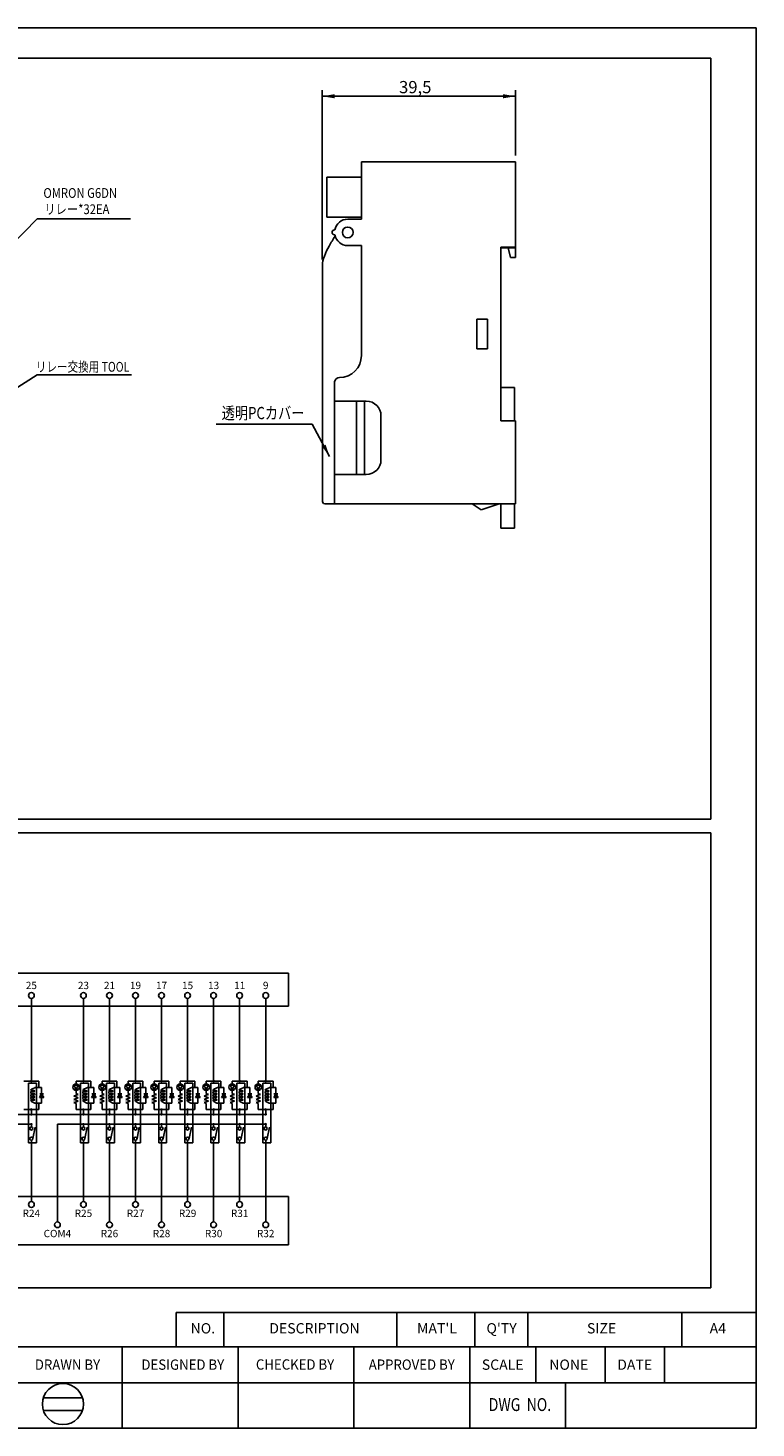
# Model space of a CAD drawing. Units: millimetres. Extents: x 2655 to 3493, y -1583 to -1296.
# Drawn here: x 3344 to 3493, y -1583 to -1296 of the extents above; entities that cross this region are included whole.
import ezdxf
from ezdxf.enums import TextEntityAlignment as Align
from ezdxf.lldxf.tags import DXFTag

# ---------------------------------------------------------------- set-up
doc = ezdxf.new("R2010")
doc.units = ezdxf.units.MM
for name, color, linetype in [('SHEET', 7, 'Continuous'), ('TFR-TRI', 7, 'Continuous'), ('TOP', 7, 'Continuous')]:
    doc.layers.add(name, color=color, linetype=linetype)
doc.styles.add('SEACAD_Arial', font='arial.ttf', dxfattribs={"width": 0.9})
doc.styles.add('SEACAD_romans_shx', font='romans.shx', dxfattribs={"width": 0.85})
doc.styles.add('SEACAD_txt_shx', font='txt.shx')
tags = doc.linetypes.add('HIDDEN2', pattern=[4.7625, 3.175, -1.5875]).pattern_tags.tags
tags[6:7] = [DXFTag(74, 4), DXFTag(75, 0), DXFTag(340, '0'), DXFTag(46, 0.0), DXFTag(50, 0.0), DXFTag(44, 0.0), DXFTag(45, 0.0)]
tags[4:5] = [DXFTag(74, 4), DXFTag(75, 0), DXFTag(340, '0'), DXFTag(46, 0.0), DXFTag(50, 0.0), DXFTag(44, 0.0), DXFTag(45, 0.0)]
doc.dimstyles.new('ISO-25', dxfattribs={"dimtxt": 2.5, "dimasz": 2.5, "dimexe": 1.25, "dimexo": 0.625, "dimtad": 1, "dimtxsty": 'Standard', "dimcen": 2.5, "dimadec": 0, "dimazin": 0, "dimtfac": 1, "dimtmove": 0, "dimatfit": 3, "dimfxl": 1, "dimarcsym": 0})

# ---------------------------------------------------------------- blocks, each defined once
blk = doc.blocks.new('SEANNOT_GROUP7')
at = {"linetype": 'Continuous'}
blk.add_hatch(color=7, dxfattribs=at).paths.add_polyline_path([(3340.71, -1370.15), (3338.84, -1371.86), (3341.17, -1370.85)])
at = {"color": 7, "linetype": 'Continuous'}
blk.add_lwpolyline([(3365.49, -1367.13), (3346.16, -1367.13), (3338.84, -1371.86)], dxfattribs=at)
blk = doc.blocks.new('SEANNOT_GROUP9')
at = {"linetype": 'Continuous'}
blk.add_hatch(color=7, dxfattribs=at).paths.add_polyline_path([(3404.48, -1381.83), (3406.02, -1383.84), (3405.21, -1381.44)])
at = {"color": 7, "linetype": 'Continuous'}
blk.add_lwpolyline([(3402.48, -1377.22), (3406.02, -1383.84)], dxfattribs=at)
blk = doc.blocks.new('SEANNOT_GROUP10')
at = {"linetype": 'Continuous'}
blk.add_hatch(color=7, dxfattribs=at).paths.add_polyline_path([(3336.82, -1344.21), (3335.37, -1346.28), (3337.41, -1344.79)])
at = {"color": 7, "linetype": 'Continuous'}
blk.add_lwpolyline([(3365.25, -1335.26), (3346.16, -1335.26), (3335.37, -1346.28)], dxfattribs=at)
blk = doc.blocks.new('SE201')
at = {"color": 7, "linetype": 'HIDDEN2'}
for p, q in [((3184.9, -1535.28), (3397.64, -1535.28)), ((3184.9, -1545.17), (3184.9, -1535.28)), ((3397.64, -1535.28), (3397.64, -1545.17)), ((3397.64, -1545.17), (3184.9, -1545.17))]:
    blk.add_line(p, q, dxfattribs=at)
blk = doc.blocks.new('SE200')
blk.add_blockref('SE201', (0, 0))
blk = doc.blocks.new('SE203')
at = {"color": 7, "linetype": 'HIDDEN2'}
for p, q in [((3184.9, -1489.53), (3397.64, -1489.53)), ((3184.9, -1496.29), (3184.9, -1489.53)), ((3397.64, -1489.53), (3397.64, -1496.29)), ((3397.64, -1496.29), (3184.9, -1496.29))]:
    blk.add_line(p, q, dxfattribs=at)
blk = doc.blocks.new('SE202')
blk.add_blockref('SE203', (0, 0))
blk = doc.blocks.new('SE263')
at = {"color": 7, "linetype": 'HIDDEN2'}
for p, q in [((3344.42, -1512.05), (3346.03, -1512.05)), ((3344.42, -1524.28), (3344.42, -1512.05)), ((3346.03, -1512.05), (3346.03, -1524.28)), ((3346.03, -1524.28), (3344.42, -1524.28))]:
    blk.add_line(p, q, dxfattribs=at)
blk = doc.blocks.new('SE262')
blk.add_blockref('SE263', (0, 0))
blk = doc.blocks.new('SE265')
at = {"color": 7, "linetype": 'HIDDEN2'}
for p, q in [((3355.07, -1512.05), (3356.69, -1512.05)), ((3355.07, -1524.28), (3355.07, -1512.05)), ((3356.69, -1512.05), (3356.69, -1524.28)), ((3356.69, -1524.28), (3355.07, -1524.28))]:
    blk.add_line(p, q, dxfattribs=at)
blk = doc.blocks.new('SE264')
blk.add_blockref('SE265', (0, 0))
blk = doc.blocks.new('SE267')
at = {"color": 7, "linetype": 'HIDDEN2'}
for p, q in [((3376.38, -1512.05), (3378, -1512.05)), ((3376.38, -1524.28), (3376.38, -1512.05)), ((3378, -1512.05), (3378, -1524.28)), ((3378, -1524.28), (3376.38, -1524.28))]:
    blk.add_line(p, q, dxfattribs=at)
blk = doc.blocks.new('SE266')
blk.add_blockref('SE267', (0, 0))
blk = doc.blocks.new('SE269')
at = {"color": 7, "linetype": 'HIDDEN2'}
for p, q in [((3371.05, -1512.05), (3372.67, -1512.05)), ((3371.05, -1524.28), (3371.05, -1512.05)), ((3372.67, -1512.05), (3372.67, -1524.28)), ((3372.67, -1524.28), (3371.05, -1524.28))]:
    blk.add_line(p, q, dxfattribs=at)
blk = doc.blocks.new('SE268')
blk.add_blockref('SE269', (0, 0))
blk = doc.blocks.new('SE271')
at = {"color": 7, "linetype": 'HIDDEN2'}
for p, q in [((3365.73, -1512.05), (3367.34, -1512.05)), ((3365.73, -1524.28), (3365.73, -1512.05)), ((3367.34, -1512.05), (3367.34, -1524.28)), ((3367.34, -1524.28), (3365.73, -1524.28))]:
    blk.add_line(p, q, dxfattribs=at)
blk = doc.blocks.new('SE270')
blk.add_blockref('SE271', (0, 0))
blk = doc.blocks.new('SE273')
at = {"color": 7, "linetype": 'HIDDEN2'}
for p, q in [((3360.4, -1512.05), (3362.02, -1512.05)), ((3360.4, -1524.28), (3360.4, -1512.05)), ((3362.02, -1512.05), (3362.02, -1524.28)), ((3362.02, -1524.28), (3360.4, -1524.28))]:
    blk.add_line(p, q, dxfattribs=at)
blk = doc.blocks.new('SE272')
blk.add_blockref('SE273', (0, 0))
blk = doc.blocks.new('SE275')
at = {"color": 7, "linetype": 'HIDDEN2'}
for p, q in [((3387.04, -1512.05), (3388.65, -1512.05)), ((3387.04, -1524.28), (3387.04, -1512.05)), ((3388.65, -1512.05), (3388.65, -1524.28)), ((3388.65, -1524.28), (3387.04, -1524.28))]:
    blk.add_line(p, q, dxfattribs=at)
blk = doc.blocks.new('SE274')
blk.add_blockref('SE275', (0, 0))
blk = doc.blocks.new('SE277')
at = {"color": 7, "linetype": 'HIDDEN2'}
for p, q in [((3381.71, -1512.05), (3383.33, -1512.05)), ((3381.71, -1524.28), (3381.71, -1512.05)), ((3383.33, -1512.05), (3383.33, -1524.28)), ((3383.33, -1524.28), (3381.71, -1524.28))]:
    blk.add_line(p, q, dxfattribs=at)
blk = doc.blocks.new('SE276')
blk.add_blockref('SE277', (0, 0))
blk = doc.blocks.new('SE279')
at = {"color": 7, "linetype": 'HIDDEN2'}
for p, q in [((3392.36, -1512.05), (3393.98, -1512.05)), ((3392.36, -1524.28), (3392.36, -1512.05)), ((3393.98, -1512.05), (3393.98, -1524.28)), ((3393.98, -1524.28), (3392.36, -1524.28))]:
    blk.add_line(p, q, dxfattribs=at)
blk = doc.blocks.new('SE278')
blk.add_blockref('SE279', (0, 0))
blk = doc.blocks.new('SE369')
at = {"color": 7, "linetype": 'Continuous'}
for p, q in [((3347.1, -1514.22), (3346.63, -1515.03)), ((3346.63, -1515.03), (3347.56, -1515.03)), ((3347.56, -1515.03), (3347.1, -1514.22))]:
    blk.add_line(p, q, dxfattribs=at)
blk = doc.blocks.new('SE368')
blk.add_blockref('SE369', (0, 0))
blk = doc.blocks.new('SE373')
at = {"color": 7, "linetype": 'Continuous'}
for p, q in [((3357.75, -1514.22), (3357.29, -1515.03)), ((3357.29, -1515.03), (3358.22, -1515.03)), ((3358.22, -1515.03), (3357.75, -1514.22))]:
    blk.add_line(p, q, dxfattribs=at)
blk = doc.blocks.new('SE372')
blk.add_blockref('SE373', (0, 0))
blk = doc.blocks.new('SE375')
at = {"color": 7, "linetype": 'Continuous'}
for p, q in [((3354.6, -1512.47), (3353.67, -1512.47)), ((3353.67, -1512.47), (3354.14, -1513.27)), ((3354.14, -1513.27), (3354.6, -1512.47))]:
    blk.add_line(p, q, dxfattribs=at)
blk = doc.blocks.new('SE374')
blk.add_blockref('SE375', (0, 0))
blk = doc.blocks.new('SE377')
at = {"color": 7, "linetype": 'Continuous'}
for p, q in [((3363.08, -1514.22), (3362.61, -1515.03)), ((3362.61, -1515.03), (3363.54, -1515.03)), ((3363.54, -1515.03), (3363.08, -1514.22))]:
    blk.add_line(p, q, dxfattribs=at)
blk = doc.blocks.new('SE376')
blk.add_blockref('SE377', (0, 0))
blk = doc.blocks.new('SE379')
at = {"color": 7, "linetype": 'Continuous'}
for p, q in [((3359.93, -1512.47), (3359, -1512.47)), ((3359, -1512.47), (3359.46, -1513.27)), ((3359.46, -1513.27), (3359.93, -1512.47))]:
    blk.add_line(p, q, dxfattribs=at)
blk = doc.blocks.new('SE378')
blk.add_blockref('SE379', (0, 0))
blk = doc.blocks.new('SE381')
at = {"color": 7, "linetype": 'Continuous'}
for p, q in [((3368.41, -1514.22), (3367.94, -1515.03)), ((3367.94, -1515.03), (3368.87, -1515.03)), ((3368.87, -1515.03), (3368.41, -1514.22))]:
    blk.add_line(p, q, dxfattribs=at)
blk = doc.blocks.new('SE380')
blk.add_blockref('SE381', (0, 0))
blk = doc.blocks.new('SE383')
at = {"color": 7, "linetype": 'Continuous'}
for p, q in [((3365.26, -1512.47), (3364.33, -1512.47)), ((3364.33, -1512.47), (3364.79, -1513.27)), ((3364.79, -1513.27), (3365.26, -1512.47))]:
    blk.add_line(p, q, dxfattribs=at)
blk = doc.blocks.new('SE382')
blk.add_blockref('SE383', (0, 0))
blk = doc.blocks.new('SE385')
at = {"color": 7, "linetype": 'Continuous'}
for p, q in [((3373.73, -1514.22), (3373.27, -1515.03)), ((3373.27, -1515.03), (3374.2, -1515.03)), ((3374.2, -1515.03), (3373.73, -1514.22))]:
    blk.add_line(p, q, dxfattribs=at)
blk = doc.blocks.new('SE384')
blk.add_blockref('SE385', (0, 0))
blk = doc.blocks.new('SE387')
at = {"color": 7, "linetype": 'Continuous'}
for p, q in [((3370.59, -1512.47), (3369.66, -1512.47)), ((3369.66, -1512.47), (3370.12, -1513.27)), ((3370.12, -1513.27), (3370.59, -1512.47))]:
    blk.add_line(p, q, dxfattribs=at)
blk = doc.blocks.new('SE386')
blk.add_blockref('SE387', (0, 0))
blk = doc.blocks.new('SE389')
at = {"color": 7, "linetype": 'Continuous'}
for p, q in [((3379.06, -1514.22), (3378.6, -1515.03)), ((3378.6, -1515.03), (3379.53, -1515.03)), ((3379.53, -1515.03), (3379.06, -1514.22))]:
    blk.add_line(p, q, dxfattribs=at)
blk = doc.blocks.new('SE388')
blk.add_blockref('SE389', (0, 0))
blk = doc.blocks.new('SE391')
at = {"color": 7, "linetype": 'Continuous'}
for p, q in [((3375.91, -1512.47), (3374.98, -1512.47)), ((3374.98, -1512.47), (3375.45, -1513.27)), ((3375.45, -1513.27), (3375.91, -1512.47))]:
    blk.add_line(p, q, dxfattribs=at)
blk = doc.blocks.new('SE390')
blk.add_blockref('SE391', (0, 0))
blk = doc.blocks.new('SE393')
at = {"color": 7, "linetype": 'Continuous'}
for p, q in [((3384.39, -1514.22), (3383.92, -1515.03)), ((3383.92, -1515.03), (3384.85, -1515.03)), ((3384.85, -1515.03), (3384.39, -1514.22))]:
    blk.add_line(p, q, dxfattribs=at)
blk = doc.blocks.new('SE392')
blk.add_blockref('SE393', (0, 0))
blk = doc.blocks.new('SE395')
at = {"color": 7, "linetype": 'Continuous'}
for p, q in [((3381.24, -1512.47), (3380.31, -1512.47)), ((3380.31, -1512.47), (3380.78, -1513.27)), ((3380.78, -1513.27), (3381.24, -1512.47))]:
    blk.add_line(p, q, dxfattribs=at)
blk = doc.blocks.new('SE394')
blk.add_blockref('SE395', (0, 0))
blk = doc.blocks.new('SE397')
at = {"color": 7, "linetype": 'Continuous'}
for p, q in [((3389.72, -1514.22), (3389.25, -1515.03)), ((3389.25, -1515.03), (3390.18, -1515.03)), ((3390.18, -1515.03), (3389.72, -1514.22))]:
    blk.add_line(p, q, dxfattribs=at)
blk = doc.blocks.new('SE396')
blk.add_blockref('SE397', (0, 0))
blk = doc.blocks.new('SE399')
at = {"color": 7, "linetype": 'Continuous'}
for p, q in [((3386.57, -1512.47), (3385.64, -1512.47)), ((3385.64, -1512.47), (3386.1, -1513.27)), ((3386.1, -1513.27), (3386.57, -1512.47))]:
    blk.add_line(p, q, dxfattribs=at)
blk = doc.blocks.new('SE398')
blk.add_blockref('SE399', (0, 0))
blk = doc.blocks.new('SE401')
at = {"color": 7, "linetype": 'Continuous'}
for p, q in [((3395.04, -1514.22), (3394.58, -1515.03)), ((3394.58, -1515.03), (3395.51, -1515.03)), ((3395.51, -1515.03), (3395.04, -1514.22))]:
    blk.add_line(p, q, dxfattribs=at)
blk = doc.blocks.new('SE400')
blk.add_blockref('SE401', (0, 0))
blk = doc.blocks.new('SE403')
at = {"color": 7, "linetype": 'Continuous'}
for p, q in [((3391.9, -1512.47), (3390.97, -1512.47)), ((3390.97, -1512.47), (3391.43, -1513.27)), ((3391.43, -1513.27), (3391.9, -1512.47))]:
    blk.add_line(p, q, dxfattribs=at)
blk = doc.blocks.new('SE402')
blk.add_blockref('SE403', (0, 0))
blk = doc.blocks.new('SE407')
at = {"color": 7, "linetype": 'Continuous'}
for p, q in [((3088.96, -1553.91), (3088.96, -1460.87)), ((3088.96, -1460.87), (3484.05, -1460.87)), ((3484.05, -1460.87), (3484.05, -1553.91)), ((3484.05, -1553.91), (3088.96, -1553.91))]:
    blk.add_line(p, q, dxfattribs=at)
blk = doc.blocks.new('SE406')
blk.add_blockref('SE407', (0, 0))
blk = doc.blocks.new('DMBLK18')
at = {"linetype": 'Continuous'}
for points in [[(3407.03, -1309.73), (3404.53, -1310.15), (3407.03, -1310.57)], [(3441.53, -1309.73), (3441.53, -1310.57), (3444.03, -1310.15)]]:
    blk.add_hatch(color=7, dxfattribs=at).paths.add_polyline_path(points)
at = {"color": 7, "linetype": 'Continuous'}
for p, q in [((3404.53, -1343.57), (3404.53, -1308.9)), ((3444.03, -1322.29), (3444.03, -1308.9)), ((3404.53, -1310.15), (3444.03, -1310.15))]:
    blk.add_line(p, q, dxfattribs=at)
at = {"color": 7, "linetype": 'Continuous', "style": 'SEACAD_txt_shx'}
blk.add_text('39,5', height=2.5, dxfattribs=at).set_placement((3420.23, -1307.03), align=Align.TOP_LEFT)

msp = doc.modelspace()

# ---------------------------------------------------------------- hatches: boundary and pattern name
at = {"linetype": 'Continuous'}
for points in [[(3347.096, -1514.223), (3346.631, -1515.028), (3347.561, -1515.028)], [(3357.751, -1514.223), (3357.286, -1515.028), (3358.216, -1515.028)], [(3363.078, -1514.223), (3362.613, -1515.028), (3363.544, -1515.028)], [(3368.406, -1514.223), (3367.941, -1515.028), (3368.871, -1515.028)], [(3373.734, -1514.223), (3373.269, -1515.028), (3374.199, -1515.028)], [(3379.061, -1514.223), (3378.596, -1515.028), (3379.526, -1515.028)], [(3384.389, -1514.223), (3383.924, -1515.028), (3384.854, -1515.028)], [(3389.716, -1514.223), (3389.251, -1515.028), (3390.181, -1515.028)], [(3395.044, -1514.223), (3394.579, -1515.028), (3395.509, -1515.028)]]:
    msp.add_hatch(color=7, dxfattribs=at).paths.add_polyline_path(points)

# ---------------------------------------------------------------- linework, layer by layer
at = {"color": 7, "linetype": 'Continuous'}
for p, q in [((3088.956, -1302.39), (3484.046, -1302.39)), ((3484.046, -1302.39), (3484.046, -1458.063)), ((3402.481, -1377.222), (3382.792, -1377.236)), ((3484.046, -1458.063), (3088.956, -1458.063)), ((3344.993, -1511.637), (3344.993, -1494.718)), ((3355.648, -1511.637), (3355.648, -1494.718)), ((3360.976, -1511.637), (3360.976, -1494.718)), ((3366.303, -1511.637), (3366.303, -1494.718)), ((3371.631, -1511.637), (3371.631, -1494.718)), ((3376.958, -1511.637), (3376.958, -1494.718)), ((3382.286, -1511.637), (3382.286, -1494.718)), ((3387.614, -1511.637), (3387.614, -1494.718)), ((3392.941, -1511.637), (3392.941, -1494.718)), ((3343.482, -1511.637), (3346.503, -1511.637)), ((3346.503, -1512.98), (3346.503, -1511.637)), ((3354.137, -1511.637), (3357.158, -1511.637)), ((3354.137, -1511.637), (3354.137, -1512.197)), ((3357.158, -1512.98), (3357.158, -1511.637)), ((3359.465, -1511.637), (3362.486, -1511.637)), ((3359.465, -1511.637), (3359.465, -1512.197)), ((3362.486, -1512.98), (3362.486, -1511.637)), ((3364.793, -1511.637), (3367.813, -1511.637)), ((3364.793, -1511.637), (3364.793, -1512.197)), ((3367.813, -1512.98), (3367.813, -1511.637)), ((3370.12, -1511.637), (3373.141, -1511.637)), ((3370.12, -1511.637), (3370.12, -1512.197)), ((3373.141, -1512.98), (3373.141, -1511.637)), ((3375.448, -1511.637), (3378.468, -1511.637)), ((3375.448, -1511.637), (3375.448, -1512.197)), ((3378.468, -1512.98), (3378.468, -1511.637)), ((3380.775, -1511.637), (3383.796, -1511.637)), ((3380.775, -1511.637), (3380.775, -1512.197)), ((3383.796, -1512.98), (3383.796, -1511.637)), ((3386.103, -1511.637), (3389.124, -1511.637)), ((3386.103, -1511.637), (3386.103, -1512.197)), ((3389.124, -1512.98), (3389.124, -1511.637)), ((3391.43, -1511.637), (3394.451, -1511.637)), ((3391.43, -1511.637), (3391.43, -1512.197)), ((3394.451, -1512.98), (3394.451, -1511.637)), ((3345.043, -1513.312), (3345.683, -1513.002)), ((3345.78, -1512.98), (3347.096, -1512.98)), ((3347.096, -1514.223), (3346.631, -1515.028)), ((3346.631, -1515.028), (3347.561, -1515.028)), ((3347.499, -1514.223), (3346.693, -1514.223)), ((3347.096, -1512.98), (3347.096, -1514.223)), ((3347.561, -1515.028), (3347.096, -1514.223)), ((3347.096, -1515.028), (3347.096, -1516.169)), ((3354.137, -1514.546), (3353.69, -1514.714)), ((3354.137, -1514.882), (3353.69, -1514.714)), ((3354.137, -1515.218), (3353.69, -1515.385)), ((3353.735, -1513.271), (3354.54, -1513.271)), ((3354.137, -1513.539), (3354.137, -1514.211)), ((3354.137, -1514.211), (3354.585, -1514.378)), ((3354.137, -1514.546), (3354.585, -1514.378)), ((3354.137, -1514.882), (3354.585, -1515.05)), ((3354.137, -1515.218), (3354.585, -1515.05)), ((3355.698, -1513.312), (3356.338, -1513.002)), ((3356.435, -1512.98), (3357.751, -1512.98)), ((3357.751, -1514.223), (3357.286, -1515.028)), ((3357.286, -1515.028), (3358.216, -1515.028)), ((3358.154, -1514.223), (3357.348, -1514.223)), ((3357.751, -1512.98), (3357.751, -1514.223)), ((3358.216, -1515.028), (3357.751, -1514.223)), ((3357.751, -1515.028), (3357.751, -1516.169)), ((3359.465, -1514.546), (3359.017, -1514.714)), ((3359.465, -1514.882), (3359.017, -1514.714)), ((3359.465, -1515.218), (3359.017, -1515.385)), ((3359.062, -1513.271), (3359.868, -1513.271)), ((3359.465, -1513.539), (3359.465, -1514.211)), ((3359.465, -1514.211), (3359.912, -1514.378)), ((3359.465, -1514.546), (3359.912, -1514.378)), ((3359.465, -1514.882), (3359.912, -1515.05)), ((3359.465, -1515.218), (3359.912, -1515.05)), ((3361.025, -1513.312), (3361.665, -1513.002)), ((3361.763, -1512.98), (3363.078, -1512.98)), ((3363.078, -1514.223), (3362.613, -1515.028)), ((3362.613, -1515.028), (3363.544, -1515.028)), ((3363.481, -1514.223), (3362.676, -1514.223)), ((3363.078, -1512.98), (3363.078, -1514.223)), ((3363.544, -1515.028), (3363.078, -1514.223)), ((3363.078, -1515.028), (3363.078, -1516.169)), ((3364.793, -1514.546), (3364.345, -1514.714)), ((3364.793, -1514.882), (3364.345, -1514.714)), ((3364.793, -1515.218), (3364.345, -1515.385)), ((3364.39, -1513.271), (3365.195, -1513.271)), ((3364.793, -1513.539), (3364.793, -1514.211)), ((3364.793, -1514.211), (3365.24, -1514.378)), ((3364.793, -1514.546), (3365.24, -1514.378)), ((3364.793, -1514.882), (3365.24, -1515.05)), ((3364.793, -1515.218), (3365.24, -1515.05)), ((3366.353, -1513.312), (3366.993, -1513.002)), ((3367.09, -1512.98), (3368.406, -1512.98)), ((3368.406, -1514.223), (3367.941, -1515.028)), ((3367.941, -1515.028), (3368.871, -1515.028)), ((3368.809, -1514.223), (3368.003, -1514.223)), ((3368.406, -1512.98), (3368.406, -1514.223)), ((3368.871, -1515.028), (3368.406, -1514.223)), ((3368.406, -1515.028), (3368.406, -1516.169)), ((3370.12, -1514.546), (3369.673, -1514.714)), ((3370.12, -1514.882), (3369.673, -1514.714)), ((3370.12, -1515.218), (3369.673, -1515.385)), ((3369.717, -1513.271), (3370.523, -1513.271)), ((3370.12, -1513.539), (3370.12, -1514.211)), ((3370.12, -1514.211), (3370.568, -1514.378)), ((3370.12, -1514.546), (3370.568, -1514.378)), ((3370.12, -1514.882), (3370.568, -1515.05)), ((3370.12, -1515.218), (3370.568, -1515.05)), ((3371.681, -1513.312), (3372.321, -1513.002)), ((3372.418, -1512.98), (3373.734, -1512.98)), ((3373.734, -1514.223), (3373.269, -1515.028)), ((3373.269, -1515.028), (3374.199, -1515.028)), ((3374.136, -1514.223), (3373.331, -1514.223)), ((3373.734, -1512.98), (3373.734, -1514.223)), ((3374.199, -1515.028), (3373.734, -1514.223)), ((3373.734, -1515.028), (3373.734, -1516.169)), ((3375.448, -1514.546), (3375, -1514.714)), ((3375.448, -1514.882), (3375, -1514.714)), ((3375.448, -1515.218), (3375, -1515.385)), ((3375.045, -1513.271), (3375.85, -1513.271)), ((3375.448, -1513.539), (3375.448, -1514.211)), ((3375.448, -1514.211), (3375.895, -1514.378)), ((3375.448, -1514.546), (3375.895, -1514.378)), ((3375.448, -1514.882), (3375.895, -1515.05)), ((3375.448, -1515.218), (3375.895, -1515.05)), ((3377.008, -1513.312), (3377.648, -1513.002)), ((3377.746, -1512.98), (3379.061, -1512.98)), ((3379.061, -1514.223), (3378.596, -1515.028)), ((3378.596, -1515.028), (3379.526, -1515.028)), ((3379.464, -1514.223), (3378.658, -1514.223)), ((3379.061, -1512.98), (3379.061, -1514.223)), ((3379.526, -1515.028), (3379.061, -1514.223)), ((3379.061, -1515.028), (3379.061, -1516.169)), ((3380.775, -1514.546), (3380.328, -1514.714)), ((3380.775, -1514.882), (3380.328, -1514.714)), ((3380.775, -1515.218), (3380.328, -1515.385)), ((3380.373, -1513.271), (3381.178, -1513.271)), ((3380.775, -1513.539), (3380.775, -1514.211)), ((3380.775, -1514.211), (3381.223, -1514.378)), ((3380.775, -1514.546), (3381.223, -1514.378)), ((3380.775, -1514.882), (3381.223, -1515.05)), ((3380.775, -1515.218), (3381.223, -1515.05)), ((3382.336, -1513.312), (3382.976, -1513.002)), ((3383.073, -1512.98), (3384.389, -1512.98)), ((3384.389, -1514.223), (3383.924, -1515.028)), ((3383.924, -1515.028), (3384.854, -1515.028)), ((3384.792, -1514.223), (3383.986, -1514.223)), ((3384.389, -1512.98), (3384.389, -1514.223)), ((3384.854, -1515.028), (3384.389, -1514.223)), ((3384.389, -1515.028), (3384.389, -1516.169)), ((3386.103, -1514.546), (3385.655, -1514.714)), ((3386.103, -1514.882), (3385.655, -1514.714)), ((3386.103, -1515.218), (3385.655, -1515.385)), ((3385.7, -1513.271), (3386.506, -1513.271)), ((3386.103, -1513.539), (3386.103, -1514.211)), ((3386.103, -1514.211), (3386.55, -1514.378)), ((3386.103, -1514.546), (3386.55, -1514.378)), ((3386.103, -1514.882), (3386.55, -1515.05)), ((3386.103, -1515.218), (3386.55, -1515.05)), ((3387.663, -1513.312), (3388.303, -1513.002)), ((3388.401, -1512.98), (3389.716, -1512.98)), ((3389.716, -1514.223), (3389.251, -1515.028)), ((3389.251, -1515.028), (3390.181, -1515.028)), ((3390.119, -1514.223), (3389.314, -1514.223)), ((3389.716, -1512.98), (3389.716, -1514.223)), ((3390.181, -1515.028), (3389.716, -1514.223)), ((3389.716, -1515.028), (3389.716, -1516.169)), ((3391.43, -1514.546), (3390.983, -1514.714)), ((3391.43, -1514.882), (3390.983, -1514.714)), ((3391.43, -1515.218), (3390.983, -1515.385)), ((3391.028, -1513.271), (3391.833, -1513.271)), ((3391.43, -1513.539), (3391.43, -1514.211)), ((3391.43, -1514.211), (3391.878, -1514.378)), ((3391.43, -1514.546), (3391.878, -1514.378)), ((3391.43, -1514.882), (3391.878, -1515.05)), ((3391.43, -1515.218), (3391.878, -1515.05)), ((3392.991, -1513.312), (3393.631, -1513.002)), ((3393.728, -1512.98), (3395.044, -1512.98)), ((3395.044, -1514.223), (3394.579, -1515.028)), ((3394.579, -1515.028), (3395.509, -1515.028)), ((3395.447, -1514.223), (3394.641, -1514.223)), ((3395.044, -1512.98), (3395.044, -1514.223)), ((3395.509, -1515.028), (3395.044, -1514.223)), ((3395.044, -1515.028), (3395.044, -1516.169)), ((3343.482, -1517.455), (3346.503, -1517.455)), ((3344.993, -1517.455), (3344.993, -1518.45)), ((3345.043, -1515.837), (3345.683, -1516.146)), ((3345.78, -1516.169), (3347.096, -1516.169)), ((3346.503, -1517.455), (3346.503, -1516.169)), ((3354.137, -1515.553), (3353.69, -1515.385)), ((3354.137, -1515.889), (3353.69, -1516.057)), ((3354.137, -1516.224), (3353.69, -1516.057)), ((3354.137, -1515.553), (3354.585, -1515.721)), ((3354.137, -1515.889), (3354.585, -1515.721)), ((3354.137, -1516.224), (3354.137, -1517.455)), ((3354.137, -1517.455), (3357.158, -1517.455)), ((3355.648, -1517.455), (3355.648, -1518.45)), ((3355.698, -1515.837), (3356.338, -1516.146)), ((3356.435, -1516.169), (3357.751, -1516.169)), ((3357.158, -1517.455), (3357.158, -1516.169)), ((3359.465, -1515.553), (3359.017, -1515.385)), ((3359.465, -1515.889), (3359.017, -1516.057)), ((3359.465, -1516.224), (3359.017, -1516.057)), ((3359.465, -1515.553), (3359.912, -1515.721)), ((3359.465, -1515.889), (3359.912, -1515.721)), ((3359.465, -1516.224), (3359.465, -1517.455)), ((3359.465, -1517.455), (3362.486, -1517.455)), ((3360.976, -1517.455), (3360.976, -1518.45)), ((3361.025, -1515.837), (3361.665, -1516.146)), ((3361.763, -1516.169), (3363.078, -1516.169)), ((3362.486, -1517.455), (3362.486, -1516.169)), ((3364.793, -1515.553), (3364.345, -1515.385)), ((3364.793, -1515.889), (3364.345, -1516.057)), ((3364.793, -1516.224), (3364.345, -1516.057)), ((3364.793, -1515.553), (3365.24, -1515.721)), ((3364.793, -1515.889), (3365.24, -1515.721)), ((3364.793, -1516.224), (3364.793, -1517.455)), ((3364.793, -1517.455), (3367.813, -1517.455)), ((3366.303, -1517.455), (3366.303, -1518.45)), ((3366.353, -1515.837), (3366.993, -1516.146)), ((3367.09, -1516.169), (3368.406, -1516.169)), ((3367.813, -1517.455), (3367.813, -1516.169)), ((3370.12, -1515.553), (3369.673, -1515.385)), ((3370.12, -1515.889), (3369.673, -1516.057)), ((3370.12, -1516.224), (3369.673, -1516.057)), ((3370.12, -1515.553), (3370.568, -1515.721)), ((3370.12, -1515.889), (3370.568, -1515.721)), ((3370.12, -1516.224), (3370.12, -1517.455)), ((3370.12, -1517.455), (3373.141, -1517.455)), ((3371.631, -1517.455), (3371.631, -1518.45)), ((3371.681, -1515.837), (3372.321, -1516.146)), ((3372.418, -1516.169), (3373.734, -1516.169)), ((3373.141, -1517.455), (3373.141, -1516.169)), ((3375.448, -1515.553), (3375, -1515.385)), ((3375.448, -1515.889), (3375, -1516.057)), ((3375.448, -1516.224), (3375, -1516.057)), ((3375.448, -1515.553), (3375.895, -1515.721)), ((3375.448, -1515.889), (3375.895, -1515.721)), ((3375.448, -1516.224), (3375.448, -1517.455)), ((3375.448, -1517.455), (3378.468, -1517.455)), ((3376.958, -1517.455), (3376.958, -1518.45)), ((3377.008, -1515.837), (3377.648, -1516.146)), ((3377.746, -1516.169), (3379.061, -1516.169)), ((3378.468, -1517.455), (3378.468, -1516.169)), ((3380.775, -1515.553), (3380.328, -1515.385)), ((3380.775, -1515.889), (3380.328, -1516.057)), ((3380.775, -1516.224), (3380.328, -1516.057)), ((3380.775, -1515.553), (3381.223, -1515.721)), ((3380.775, -1515.889), (3381.223, -1515.721)), ((3380.775, -1516.224), (3380.775, -1517.455)), ((3380.775, -1517.455), (3383.796, -1517.455)), ((3382.286, -1517.455), (3382.286, -1518.45)), ((3382.336, -1515.837), (3382.976, -1516.146)), ((3383.073, -1516.169), (3384.389, -1516.169)), ((3383.796, -1517.455), (3383.796, -1516.169)), ((3386.103, -1515.553), (3385.655, -1515.385)), ((3386.103, -1515.889), (3385.655, -1516.057)), ((3386.103, -1516.224), (3385.655, -1516.057)), ((3386.103, -1515.553), (3386.55, -1515.721)), ((3386.103, -1515.889), (3386.55, -1515.721)), ((3386.103, -1516.224), (3386.103, -1517.455)), ((3386.103, -1517.455), (3389.124, -1517.455)), ((3387.614, -1517.455), (3387.614, -1518.45)), ((3387.663, -1515.837), (3388.303, -1516.146)), ((3388.401, -1516.169), (3389.716, -1516.169)), ((3389.124, -1517.455), (3389.124, -1516.169)), ((3391.43, -1515.553), (3390.983, -1515.385)), ((3391.43, -1515.889), (3390.983, -1516.057)), ((3391.43, -1516.224), (3390.983, -1516.057)), ((3391.43, -1515.553), (3391.878, -1515.721)), ((3391.43, -1515.889), (3391.878, -1515.721)), ((3391.43, -1516.224), (3391.43, -1517.455)), ((3391.43, -1517.455), (3394.451, -1517.455)), ((3392.941, -1517.455), (3392.941, -1518.45)), ((3392.991, -1515.837), (3393.631, -1516.146)), ((3393.728, -1516.169), (3395.044, -1516.169)), ((3394.451, -1517.455), (3394.451, -1516.169)), ((3392.941, -1518.45), (3198.485, -1518.45)), ((3344.993, -1520.44), (3302.372, -1520.44)), ((3344.993, -1521.032), (3344.993, -1520.44)), ((3392.941, -1520.44), (3350.321, -1520.44)), ((3350.321, -1540.437), (3350.321, -1520.44)), ((3355.648, -1521.032), (3355.648, -1520.44)), ((3360.976, -1521.032), (3360.976, -1520.44)), ((3366.303, -1521.032), (3366.303, -1520.44)), ((3371.631, -1521.032), (3371.631, -1520.44)), ((3376.958, -1521.032), (3376.958, -1520.44)), ((3382.286, -1521.032), (3382.286, -1520.44)), ((3387.614, -1521.032), (3387.614, -1520.44)), ((3392.941, -1521.032), (3392.941, -1520.44)), ((3344.993, -1523.725), (3344.993, -1536.294)), ((3345.304, -1523.414), (3345.769, -1521.039)), ((3355.648, -1523.725), (3355.648, -1536.294)), ((3355.959, -1523.414), (3356.424, -1521.039)), ((3360.976, -1523.725), (3360.976, -1540.437)), ((3361.286, -1523.414), (3361.751, -1521.039)), ((3366.303, -1523.725), (3366.303, -1536.294)), ((3366.614, -1523.414), (3367.079, -1521.039)), ((3371.631, -1523.725), (3371.631, -1540.437)), ((3371.942, -1523.414), (3372.407, -1521.039)), ((3376.958, -1523.725), (3376.958, -1536.294)), ((3377.269, -1523.414), (3377.734, -1521.039)), ((3382.286, -1523.725), (3382.286, -1540.437)), ((3382.597, -1523.414), (3383.062, -1521.039)), ((3387.614, -1523.725), (3387.614, -1536.294)), ((3387.924, -1523.414), (3388.389, -1521.039)), ((3392.941, -1523.725), (3392.941, -1540.437)), ((3393.252, -1523.414), (3393.717, -1521.039)), ((3080.211, -1566.005), (3493.268, -1566.005)), ((3363.593, -1566.005), (3363.593, -1582.62)), ((3387.301, -1566.005), (3387.301, -1582.62)), ((3411.009, -1566.005), (3411.009, -1582.62)), ((3434.717, -1566.005), (3434.717, -1582.62)), ((3448.247, -1566.005), (3448.247, -1573.381)), ((3462.427, -1566.005), (3462.427, -1573.381)), ((3474.534, -1566.005), (3474.534, -1573.381)), ((3339.885, -1573.381), (3493.268, -1573.381)), ((3454.282, -1573.381), (3454.282, -1582.62)), ((3347.448, -1576.438), (3355.442, -1576.438)), ((3347.448, -1579.018), (3355.442, -1579.018))]:
    msp.add_line(p, q, dxfattribs=at)
for centre, radius in [((3344.993, -1494.126), 0.592), ((3355.648, -1494.126), 0.592), ((3360.976, -1494.126), 0.592), ((3366.303, -1494.126), 0.592), ((3371.631, -1494.126), 0.592), ((3376.958, -1494.126), 0.592), ((3382.286, -1494.126), 0.592), ((3387.614, -1494.126), 0.592), ((3392.941, -1494.126), 0.592), ((3344.993, -1511.637), 0.112), ((3354.137, -1512.868), 0.671), ((3355.648, -1511.637), 0.112), ((3359.465, -1512.868), 0.671), ((3360.975, -1511.637), 0.112), ((3364.793, -1512.868), 0.671), ((3366.303, -1511.637), 0.112), ((3370.12, -1512.868), 0.671), ((3371.63, -1511.637), 0.112), ((3375.448, -1512.868), 0.671), ((3376.958, -1511.637), 0.112), ((3380.775, -1512.868), 0.671), ((3382.286, -1511.637), 0.112), ((3386.103, -1512.868), 0.671), ((3387.613, -1511.637), 0.112), ((3391.43, -1512.868), 0.671), ((3392.941, -1511.637), 0.112), ((3344.993, -1517.455), 0.112), ((3355.648, -1517.455), 0.112), ((3360.975, -1517.455), 0.112), ((3366.303, -1517.455), 0.112), ((3371.63, -1517.455), 0.112), ((3376.958, -1517.455), 0.112), ((3382.286, -1517.455), 0.112), ((3387.613, -1517.455), 0.112), ((3392.941, -1517.455), 0.112), ((3344.993, -1518.45), 0.124), ((3344.993, -1520.44), 0.104), ((3355.648, -1518.45), 0.124), ((3355.648, -1520.44), 0.104), ((3360.976, -1518.45), 0.124), ((3360.976, -1520.44), 0.104), ((3366.303, -1518.45), 0.124), ((3366.303, -1520.44), 0.104), ((3371.631, -1518.45), 0.124), ((3371.631, -1520.44), 0.104), ((3376.958, -1518.45), 0.124), ((3376.958, -1520.44), 0.104), ((3382.286, -1518.45), 0.124), ((3382.286, -1520.44), 0.104), ((3387.614, -1518.45), 0.124), ((3387.614, -1520.44), 0.104), ((3392.941, -1518.45), 0.124), ((3392.941, -1520.44), 0.104), ((3344.993, -1521.343), 0.311), ((3344.993, -1523.414), 0.311), ((3355.648, -1521.343), 0.311), ((3355.648, -1523.414), 0.311), ((3360.976, -1521.343), 0.311), ((3360.976, -1523.414), 0.311), ((3366.303, -1521.343), 0.311), ((3366.303, -1523.414), 0.311), ((3371.631, -1521.343), 0.311), ((3371.631, -1523.414), 0.311), ((3376.958, -1521.343), 0.311), ((3376.958, -1523.414), 0.311), ((3382.286, -1521.343), 0.311), ((3382.286, -1523.414), 0.311), ((3387.614, -1521.343), 0.311), ((3387.614, -1523.414), 0.311), ((3392.941, -1521.343), 0.311), ((3392.941, -1523.414), 0.311), ((3344.993, -1536.886), 0.592), ((3355.648, -1536.886), 0.592), ((3366.303, -1536.886), 0.592), ((3376.958, -1536.886), 0.592), ((3387.614, -1536.886), 0.592), ((3350.321, -1541.029), 0.592), ((3360.976, -1541.029), 0.592), ((3371.631, -1541.029), 0.592), ((3382.286, -1541.029), 0.592), ((3392.941, -1541.029), 0.592), ((3351.445, -1577.728), 4.2)]:
    msp.add_circle(centre, radius, dxfattribs=at)
for centre, start, end in [((3345.14, -1513.513), 115.82099, 226.25163), ((3345.78, -1513.204), 90, 115.82099), ((3355.795, -1513.513), 115.82099, 226.25163), ((3356.435, -1513.204), 90, 115.82099), ((3361.123, -1513.513), 115.82099, 226.25163), ((3361.763, -1513.204), 90, 115.82099), ((3366.451, -1513.513), 115.82099, 226.25163), ((3367.09, -1513.204), 90, 115.82099), ((3371.778, -1513.513), 115.82099, 226.25163), ((3372.418, -1513.204), 90, 115.82099), ((3377.106, -1513.513), 115.82099, 226.25163), ((3377.746, -1513.204), 90, 115.82099), ((3382.433, -1513.513), 115.82099, 226.25163), ((3383.073, -1513.204), 90, 115.82099), ((3387.761, -1513.513), 115.82099, 226.25163), ((3388.401, -1513.204), 90, 115.82099), ((3393.088, -1513.513), 115.82099, 226.25163), ((3393.728, -1513.204), 90, 115.82099), ((3345.14, -1515.635), 133.74837, 244.17901), ((3345.78, -1515.945), 244.17901, 270), ((3355.795, -1515.635), 133.74837, 244.17901), ((3356.435, -1515.945), 244.17901, 270), ((3361.123, -1515.635), 133.74837, 244.17901), ((3361.763, -1515.945), 244.17901, 270), ((3366.451, -1515.635), 133.74837, 244.17901), ((3367.09, -1515.945), 244.17901, 270), ((3371.778, -1515.635), 133.74837, 244.17901), ((3372.418, -1515.945), 244.17901, 270), ((3377.106, -1515.635), 133.74837, 244.17901), ((3377.746, -1515.945), 244.17901, 270), ((3382.433, -1515.635), 133.74837, 244.17901), ((3383.073, -1515.945), 244.17901, 270), ((3387.761, -1515.635), 133.74837, 244.17901), ((3388.401, -1515.945), 244.17901, 270), ((3393.088, -1515.635), 133.74837, 244.17901), ((3393.728, -1515.945), 244.17901, 270)]:
    msp.add_arc(centre, 0.224, start, end, dxfattribs=at)
for centre, major_axis, start_param, end_param in [((3345.365, -1513.987), (0.503, 0), 0.7753975, 5.5077878), ((3345.365, -1514.574), (0.503, 0), 0.7753975, 5.5077878), ((3345.365, -1515.162), (0.503, 0), 0.7753975, 5.5077878), ((3345.365, -1513.4), (-0.503, 0), 0.7163103, 2.3661952), ((3356.02, -1513.987), (0.503, 0), 0.7753975, 5.5077878), ((3356.02, -1514.574), (0.503, 0), 0.7753975, 5.5077878), ((3356.02, -1515.162), (0.503, 0), 0.7753975, 5.5077878), ((3356.02, -1513.4), (-0.503, 0), 0.7163103, 2.3661952), ((3361.348, -1513.987), (0.503, 0), 0.7753975, 5.5077878), ((3361.348, -1514.574), (0.503, 0), 0.7753975, 5.5077878), ((3361.348, -1515.162), (0.503, 0), 0.7753975, 5.5077878), ((3361.348, -1513.4), (-0.503, 0), 0.7163103, 2.3661952), ((3366.676, -1513.987), (0.503, 0), 0.7753975, 5.5077878), ((3366.676, -1514.574), (0.503, 0), 0.7753975, 5.5077878), ((3366.676, -1515.162), (0.503, 0), 0.7753975, 5.5077878), ((3366.676, -1513.4), (-0.503, 0), 0.7163103, 2.3661952), ((3372.003, -1513.987), (0.503, 0), 0.7753975, 5.5077878), ((3372.003, -1514.574), (0.503, 0), 0.7753975, 5.5077878), ((3372.003, -1515.162), (0.503, 0), 0.7753975, 5.5077878), ((3372.003, -1513.4), (-0.503, 0), 0.7163103, 2.3661952), ((3377.331, -1513.987), (0.503, 0), 0.7753975, 5.5077878), ((3377.331, -1514.574), (0.503, 0), 0.7753975, 5.5077878), ((3377.331, -1515.162), (0.503, 0), 0.7753975, 5.5077878), ((3377.331, -1513.4), (-0.503, 0), 0.7163103, 2.3661952), ((3382.658, -1513.987), (0.503, 0), 0.7753975, 5.5077878), ((3382.658, -1514.574), (0.503, 0), 0.7753975, 5.5077878), ((3382.658, -1515.162), (0.503, 0), 0.7753975, 5.5077878), ((3382.658, -1513.4), (-0.503, 0), 0.7163103, 2.3661952), ((3387.986, -1513.987), (0.503, 0), 0.7753975, 5.5077878), ((3387.986, -1514.574), (0.503, 0), 0.7753975, 5.5077878), ((3387.986, -1515.162), (0.503, 0), 0.7753975, 5.5077878), ((3387.986, -1513.4), (-0.503, 0), 0.7163103, 2.3661952), ((3393.313, -1513.987), (0.503, 0), 0.7753975, 5.5077878), ((3393.313, -1514.574), (0.503, 0), 0.7753975, 5.5077878), ((3393.313, -1515.162), (0.503, 0), 0.7753975, 5.5077878), ((3393.313, -1513.4), (-0.503, 0), 0.7163103, 2.3661952), ((3345.365, -1515.749), (-0.503, 0), 3.9169902, 5.566875), ((3356.02, -1515.749), (-0.503, 0), 3.9169902, 5.566875), ((3361.348, -1515.749), (-0.503, 0), 3.9169902, 5.566875), ((3366.676, -1515.749), (-0.503, 0), 3.9169902, 5.566875), ((3372.003, -1515.749), (-0.503, 0), 3.9169902, 5.566875), ((3377.331, -1515.749), (-0.503, 0), 3.9169902, 5.566875), ((3382.658, -1515.749), (-0.503, 0), 3.9169902, 5.566875), ((3387.986, -1515.749), (-0.503, 0), 3.9169902, 5.566875), ((3393.313, -1515.749), (-0.503, 0), 3.9169902, 5.566875)]:
    msp.add_ellipse(centre, major_axis=major_axis, ratio=0.8333333, start_param=start_param, end_param=end_param, dxfattribs=at)
at = {"layer": 'SHEET', "color": 7, "linetype": 'Continuous'}
for p, q in [((3493.268, -1296.186), (3339.381, -1296.186)), ((3493.268, -1367.281), (3493.268, -1296.186)), ((3493.268, -1582.62), (3493.268, -1367.281)), ((3374.612, -1558.98), (3493.268, -1558.98)), ((3374.612, -1558.98), (3374.612, -1566.005)), ((3384.394, -1558.98), (3384.394, -1566.005)), ((3419.781, -1558.98), (3419.781, -1566.005)), ((3435.768, -1566.005), (3435.768, -1558.98)), ((3446.546, -1566.005), (3446.546, -1558.98)), ((3478.091, -1566.005), (3478.091, -1558.98)), ((3080.211, -1582.62), (3493.268, -1582.62))]:
    msp.add_line(p, q, dxfattribs=at)
at = {"layer": 'TFR-TRI', "color": 7, "linetype": 'Continuous'}
for p, q in [((3412.533, -1335.304), (3412.533, -1323.535)), ((3405.632, -1326.685), (3405.433, -1326.685)), ((3405.433, -1326.685), (3405.433, -1334.885)), ((3406.069, -1326.685), (3405.632, -1326.685)), ((3406.069, -1326.685), (3408.196, -1326.685)), ((3408.196, -1326.685), (3410.364, -1326.685)), ((3410.364, -1326.685), (3412.533, -1326.685)), ((3405.433, -1334.885), (3405.632, -1334.885)), ((3405.632, -1334.885), (3406.069, -1334.885)), ((3408.196, -1334.885), (3406.069, -1334.885)), ((3407.08, -1337.504), (3407.033, -1337.504)), ((3410.364, -1334.885), (3408.196, -1334.885)), ((3412.533, -1335.304), (3409.733, -1335.304)), ((3412.533, -1334.885), (3410.364, -1334.885)), ((3407.08, -1338.504), (3407.033, -1338.504)), ((3409.733, -1340.704), (3412.533, -1340.704)), ((3412.533, -1363.204), (3412.533, -1340.704)), ((3412.533, -1362.804), (3412.533, -1341.604)), ((3404.533, -1393.035), (3404.533, -1344.82)), ((3407.033, -1368.557), (3407.033, -1393.535)), ((3407.033, -1372.535), (3407.033, -1368.704)), ((3407.033, -1372.535), (3413.533, -1372.535)), ((3411.533, -1372.535), (3411.533, -1387.535)), ((3413.133, -1372.535), (3413.133, -1387.535)), ((3416.533, -1384.535), (3416.533, -1375.535)), ((3407.033, -1393.535), (3407.033, -1387.535)), ((3407.033, -1387.535), (3413.533, -1387.535)), ((3404.533, -1393.035), (3404.6, -1393.285)), ((3404.6, -1393.285), (3404.783, -1393.468)), ((3404.783, -1393.468), (3405.033, -1393.535)), ((3407.033, -1393.535), (3405.033, -1393.535))]:
    msp.add_line(p, q, dxfattribs=at)
msp.add_circle((3409.733, -1338.004), 1.1, dxfattribs=at)
for centre, radius, start, end in [((3407.033, -1338.004), 0.5, 90, 270), ((3409.733, -1338.004), 2.7, 90, 169.32807), ((3428.737, -1353.121), 25.921, 146.40132, 151.62733), ((3409.733, -1338.004), 2.7, 190.67193, 270), ((3409.533, -1344.82), 5, 156.62339, 180), ((3428.737, -1353.121), 25.921, 151.62733, 156.62339), ((3408.033, -1363.204), 4.5, 270, 0), ((3408.043, -1368.728), 1.025, 90.57136, 170.35312), ((3413.533, -1375.535), 3, 0, 90), ((3413.533, -1384.535), 3, 270, 0)]:
    msp.add_arc(centre, radius, start, end, dxfattribs=at)
at = {"layer": 'TOP', "color": 7, "linetype": 'Continuous'}
for p, q in [((3412.533, -1323.535), (3444.033, -1323.535)), ((3444.033, -1341.035), (3444.033, -1323.535)), ((3441.033, -1376.535), (3441.033, -1341.035)), ((3441.033, -1341.035), (3444.033, -1341.035)), ((3441.033, -1341.135), (3444.033, -1341.135)), ((3442.533, -1341.135), (3443.033, -1343.135)), ((3444.033, -1343.135), (3443.033, -1343.135)), ((3444.033, -1341.135), (3444.033, -1341.035)), ((3444.033, -1341.135), (3444.033, -1343.135)), ((3436.133, -1361.835), (3436.133, -1355.735)), ((3438.333, -1355.735), (3436.133, -1355.735)), ((3438.333, -1361.835), (3438.333, -1355.735)), ((3436.133, -1361.835), (3438.333, -1361.835)), ((3443.833, -1369.735), (3441.033, -1369.735)), ((3443.833, -1376.535), (3443.833, -1369.735)), ((3444.033, -1376.535), (3441.033, -1376.535)), ((3444.033, -1376.535), (3441.033, -1376.535)), ((3444.033, -1393.535), (3444.033, -1376.535)), ((3444.033, -1393.535), (3407.033, -1393.535)), ((3435.157, -1393.535), (3437.019, -1394.745)), ((3437.019, -1394.745), (3440.741, -1393.535)), ((3441.033, -1393.535), (3441.033, -1396.535)), ((3443.833, -1396.535), (3443.833, -1393.535)), ((3441.033, -1396.535), (3441.033, -1397.301)), ((3441.033, -1397.301), (3441.033, -1397.949)), ((3443.833, -1397.301), (3443.833, -1396.535)), ((3443.833, -1397.949), (3443.833, -1397.301)), ((3441.033, -1397.949), (3441.033, -1398.383)), ((3441.033, -1398.383), (3441.033, -1398.535)), ((3441.033, -1398.535), (3443.833, -1398.535)), ((3443.833, -1398.383), (3443.833, -1397.949)), ((3443.833, -1398.535), (3443.833, -1398.383))]:
    msp.add_line(p, q, dxfattribs=at)

# ---------------------------------------------------------------- block references
for name in ['SEANNOT_GROUP10', 'SEANNOT_GROUP7', 'SEANNOT_GROUP9', 'SE406', 'SE202', 'SE262', 'SE264', 'SE272', 'SE270', 'SE268', 'SE266', 'SE276', 'SE274', 'SE278', 'SE368', 'SE374', 'SE372', 'SE378', 'SE376', 'SE382', 'SE380', 'SE386', 'SE384', 'SE390', 'SE388', 'SE394', 'SE392', 'SE398', 'SE396', 'SE402', 'SE400', 'SE200']:
    msp.add_blockref(name, (0, 0))

# ---------------------------------------------------------------- texts
at = {"style": 'SEACAD_Arial'}
for s, insert, char_height, width, attachment_point in [('{\\fArial|b0||i0||c0|p34;\\C7;\\H2.;\\W0.846;OMRON G6DN}', (3347.455, -1328.945), 2, 16.95653, 1), ('{\\fArial|b0||i0||c0|p34;\\C7;\\H2.;\\W0.846;リレー*32EA}', (3347.645, -1332.265), 2, 13.09477, 1), ('{\\fArial|b0||i0||c0|p34;\\C7;\\H2.;\\W0.792;リレー交換用 TOOL}', (3345.913, -1366.503), 2, 20.53025, 7), ('{\\fArial|b0||i0||c0|p34;\\C7;\\H2.5;\\W0.792;透明PCカバー}', (3383.932, -1376.217), 2.5, 18.30628, 7)]:
    msp.add_mtext(s, dxfattribs=dict(at, insert=insert, char_height=char_height, width=width, attachment_point=attachment_point))
at = {"char_height": 1.5, "attachment_point": 5}
for s, insert, width in [('{\\fsimplex|b0||i0||c0|p34;\\C7;\\H1.5;\\W1.;25}', (3344.993, -1492.074), 2.71699), ('{\\fsimplex|b0||i0||c0|p34;\\C7;\\H1.5;\\W1.;23}', (3355.648, -1492.074), 2.71699), ('{\\fsimplex|b0||i0||c0|p34;\\C7;\\H1.5;\\W1.;21}', (3360.976, -1492.074), 2.43397), ('{\\fsimplex|b0||i0||c0|p34;\\C7;\\H1.5;\\W1.;19}', (3366.303, -1492.074), 2.43397), ('{\\fsimplex|b0||i0||c0|p34;\\C7;\\H1.5;\\W1.;17}', (3371.631, -1492.074), 2.43397), ('{\\fsimplex|b0||i0||c0|p34;\\C7;\\H1.5;\\W1.;15}', (3376.958, -1492.074), 2.43397), ('{\\fsimplex|b0||i0||c0|p34;\\C7;\\H1.5;\\W1.;13}', (3382.286, -1492.074), 2.43397), ('{\\fsimplex|b0||i0||c0|p34;\\C7;\\H1.5;\\W1.;11}', (3387.614, -1492.074), 2.34925), ('{\\fsimplex|b0||i0||c0|p34;\\C7;\\H1.5;\\W1.;9}', (3392.941, -1492.074), 2.34925), ('{\\fTahoma|b0||i0||c0|p34;\\C7;\\H1.5;\\W1.;R24}', (3344.993, -1538.69), 3.51137), ('{\\fTahoma|b0||i0||c0|p34;\\C7;\\H1.5;\\W1.;R25}', (3355.648, -1538.69), 3.51137), ('{\\fTahoma|b0||i0||c0|p34;\\C7;\\H1.5;\\W1.;R27}', (3366.303, -1538.69), 3.51137), ('{\\fTahoma|b0||i0||c0|p34;\\C7;\\H1.5;\\W1.;R29}', (3376.958, -1538.69), 3.51137), ('{\\fTahoma|b0||i0||c0|p34;\\C7;\\H1.5;\\W1.;R31}', (3387.614, -1538.69), 3.51137), ('{\\fTahoma|b0||i0||c0|p34;\\C7;\\H1.5;\\W1.;COM4}', (3350.321, -1542.834), 5.35228), ('{\\fTahoma|b0||i0||c0|p34;\\C7;\\H1.5;\\W1.;R26}', (3360.976, -1542.834), 3.51137), ('{\\fTahoma|b0||i0||c0|p34;\\C7;\\H1.5;\\W1.;R28}', (3371.631, -1542.834), 3.51137), ('{\\fTahoma|b0||i0||c0|p34;\\C7;\\H1.5;\\W1.;R30}', (3382.286, -1542.834), 3.51137), ('{\\fTahoma|b0||i0||c0|p34;\\C7;\\H1.5;\\W1.;R32}', (3392.941, -1542.834), 3.51137)]:
    msp.add_mtext(s, dxfattribs=dict(at, insert=insert, width=width))
at = {"layer": 'SHEET', "char_height": 2.1074, "attachment_point": 8}
for s, insert, width in [("{\\fromans|b0||i0||c0|p34;\\C7;\\H2.10739615;\\W1.;MAT'L}", (3427.99, -1563.27), 8.09433), ("{\\fromans|b0||i0||c0|p34;\\C7;\\H2.10739615;\\W1.;Q'TY}", (3441.208, -1563.27), 6.37009), ('{\\fromans|b0||i0||c0|p34;\\C7;\\H2.10739615;\\W1.;NO.}', (3380.087, -1563.27), 5.22061), ('{\\fromans|b0||i0||c0|p34;\\C7;\\H2.10739615;\\W1.;DESCRIPTION}', (3402.921, -1563.27), 19.54132), ('{\\fromans|b0||i0||c0|p34;\\C7;\\H2.10739615;\\W1.;SIZE}', (3461.669, -1563.27), 6.46588), ('{\\fromans|b0||i0||c0|p34;\\C7;\\H2.10739615;\\W1.;A4}', (3485.456, -1563.27), 3.64006), ('{\\fromans|b0||i0||c0|p34;\\C7;\\H2.10739615;\\W0.94;DRAWN BY}', (3352.386, -1570.707), 16.28443), ('{\\fromans|b0||i0||c0|p34;\\C7;\\H2.10739615;\\W0.94;DESIGNED BY}', (3375.979, -1570.707), 20.64291), ('{\\fromans|b0||i0||c0|p34;\\C7;\\H2.10739615;\\W0.94;CHECKED BY}', (3398.946, -1570.677), 20.88239), ('{\\fromans|b0||i0||c0|p34;\\C7;\\H2.10739615;\\W0.94;APPROVED BY}', (3422.827, -1570.704), 21.55293), ('{\\fromans|b0||i0||c0|p34;\\C7;\\H2.10739615;\\W1.;SCALE}', (3441.44, -1570.715), 9.3875), ('{\\fromans|b0||i0||c0|p34;\\C7;\\H2.10739615;\\W1.;NONE}', (3454.967, -1570.715), 8.14222), ('{\\fromans|b0||i0||c0|p34;\\C7;\\H2.10739615;\\W1.;DATE}', (3468.442, -1570.715), 7.08852)]:
    msp.add_mtext(s, dxfattribs=dict(at, insert=insert, width=width))
at = {"layer": 'SHEET', "insert": (3444.965, -1579.145), "char_height": 2.63425, "width": 16.22457, "attachment_point": 8, "style": 'SEACAD_romans_shx'}
msp.add_mtext('{\\fromans|b0||i0||c0|p34;\\C7;\\H2.634245187;\\W0.799;DWG  NO.}', dxfattribs=at)

# ---------------------------------------------------------------- dimensions: what is measured, and where the dimension line sits
at = {"color": 7, "linetype": 'Continuous'}
dim = msp.add_linear_dim(base=(3444.033, -1310.151), p1=(3404.533, -1344.82), p2=(3444.033, -1323.535), text='\\A1;<>', dimstyle='ISO-25', override={"dimexo": 1.25, "dimsah": 1, "dimcen": 1.25}, dxfattribs=at)
dim.commit()
dim.dimension.update_dxf_attribs({"geometry": 'DMBLK18', "text_midpoint": (3424.283, -1310.151), "dimtype": 160})

doc.saveas('drawing.dxf')
